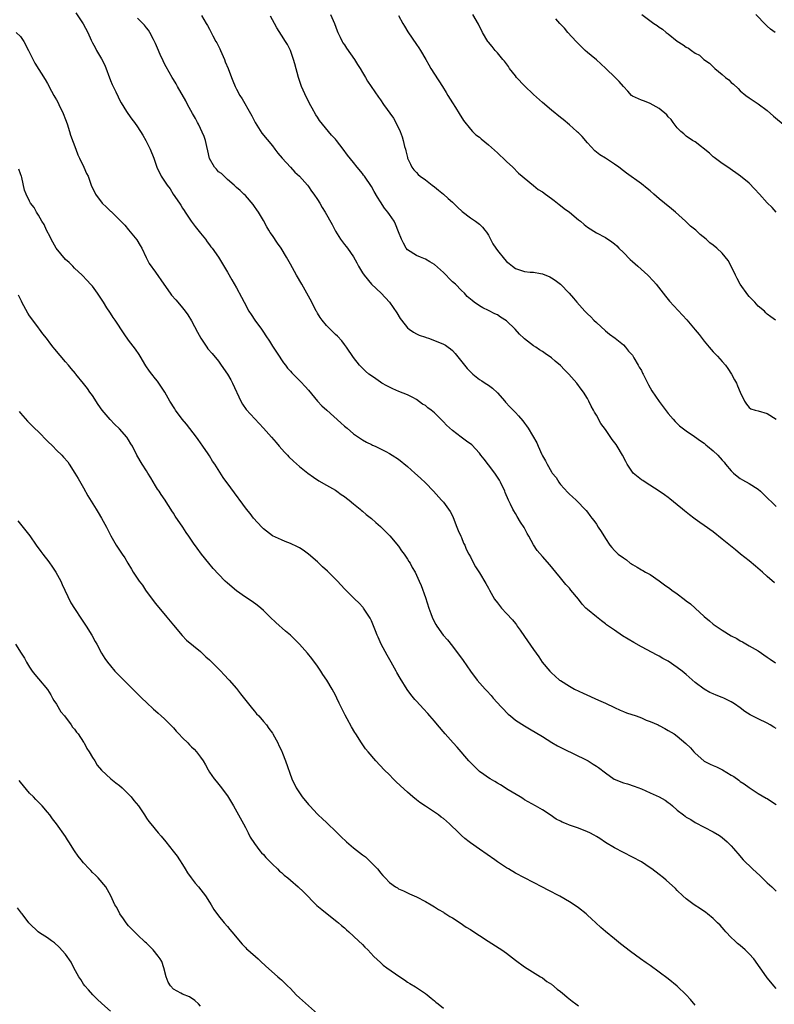
# Model space of a CAD drawing. Units: inches. Extents: x 2613000 to 2616000, y 1536000 to 1539000.
# Drawn here: x 2613431 to 2613599, y 1538427 to 1538646 of the extents above; entities that cross this region are included whole.
import ezdxf

# ---------------------------------------------------------------- set-up
doc = ezdxf.new("R2010")
doc.units = ezdxf.units.IN
doc.header["$MEASUREMENT"] = 0
doc.layers.add('LD26131536_10ft', color=122, linetype='Continuous')

msp = doc.modelspace()

# ---------------------------------------------------------------- linework, layer by layer
at = {"layer": 'LD26131536_10ft'}
for points, elevation in [([(2613443.32, 1538647.32), (2613444.91, 1538644.91), (2613445.93, 1538643), (2613446.72, 1538641.28), (2613447, 1538640.71), (2613447.61, 1538639.61), (2613447.92, 1538639), (2613449, 1538637.12), (2613449.73, 1538635.73), (2613451, 1538632.32), (2613451.4, 1538631.4), (2613452.19, 1538629.81), (2613452.71, 1538628.71), (2613453, 1538628.04), (2613453.34, 1538627.34), (2613454.56, 1538625.44), (2613454.82, 1538625), (2613455.73, 1538623.73), (2613456.31, 1538623), (2613457, 1538622.02), (2613458.17, 1538620.17), (2613458.83, 1538619), (2613459.83, 1538617), (2613460.61, 1538615), (2613461.22, 1538613.22), (2613461.31, 1538613), (2613462.27, 1538611), (2613463.56, 1538609), (2613464.23, 1538608.23), (2613464.92, 1538607), (2613466.3, 1538605), (2613466.6, 1538604.6), (2613467, 1538603.89), (2613467.37, 1538603.37), (2613467.57, 1538603), (2613468.94, 1538601), (2613469.82, 1538599.82), (2613470.71, 1538598.71), (2613471, 1538598.38), (2613472.1, 1538597), (2613472.45, 1538596.45), (2613473, 1538595.78), (2613473.33, 1538595.33), (2613473.6, 1538595), (2613474.98, 1538593), (2613477, 1538589.67), (2613477.96, 1538587.96), (2613479, 1538586.21), (2613480.14, 1538584.14), (2613480.69, 1538583), (2613481.76, 1538581), (2613482.26, 1538580.26), (2613483.05, 1538579), (2613484.54, 1538577), (2613485, 1538576.31), (2613485.55, 1538575.55), (2613486.32, 1538574.32), (2613487, 1538573.26), (2613487.9, 1538571.9), (2613488.52, 1538571), (2613489, 1538570.23), (2613489.49, 1538569.49), (2613489.91, 1538569), (2613490.33, 1538568.33), (2613491, 1538567.64), (2613491.3, 1538567.3), (2613493.3, 1538565.3), (2613494.27, 1538564.27), (2613495, 1538563.45), (2613497.03, 1538561), (2613497.98, 1538559.98), (2613499.06, 1538559), (2613502.22, 1538556.22), (2613503, 1538555.47), (2613503.6, 1538555), (2613505, 1538553.72), (2613507, 1538552.4), (2613507.88, 1538551.88), (2613509, 1538551.38), (2613509.24, 1538551.24), (2613509.82, 1538551), (2613510.6, 1538550.6), (2613511, 1538550.42), (2613512.18, 1538549.82), (2613513, 1538549.37), (2613513.6, 1538549), (2613515, 1538548.08), (2613517, 1538546.46), (2613518.62, 1538545), (2613519.89, 1538543.89), (2613521, 1538542.81), (2613522.78, 1538541), (2613524.61, 1538539), (2613525, 1538538.52), (2613526.14, 1538537), (2613526.47, 1538536.47), (2613527, 1538535.49), (2613527.16, 1538535.16), (2613528.01, 1538533), (2613528.27, 1538532.27), (2613528.87, 1538531), (2613529, 1538530.69), (2613529.46, 1538529.46), (2613529.73, 1538529), (2613530.08, 1538528.08), (2613530.68, 1538527), (2613531, 1538526.36), (2613531.72, 1538525), (2613532.15, 1538524.15), (2613533, 1538522.85), (2613534.43, 1538520.43), (2613535, 1538519.43), (2613535.22, 1538519), (2613536.38, 1538517), (2613537, 1538516.16), (2613537.9, 1538515), (2613539, 1538513.8), (2613540.36, 1538512.36), (2613541, 1538511.53), (2613541.25, 1538511.25), (2613541.41, 1538511), (2613542.09, 1538510.09), (2613543, 1538508.66), (2613543.7, 1538507.7), (2613545, 1538505.78), (2613546.19, 1538504.19), (2613546.96, 1538503), (2613548.63, 1538501), (2613549, 1538500.62), (2613549.87, 1538499.87), (2613550.83, 1538499), (2613551, 1538498.86), (2613553, 1538497.6), (2613554.11, 1538497), (2613556.07, 1538496.07), (2613559.47, 1538494.53), (2613561, 1538493.86), (2613563, 1538492.89), (2613564.3, 1538492.3), (2613565, 1538492), (2613565.72, 1538491.72), (2613567.86, 1538491), (2613569, 1538490.59), (2613570.09, 1538490.09), (2613571, 1538489.77), (2613572.73, 1538489), (2613573, 1538488.87), (2613574.2, 1538488.2), (2613575, 1538487.79), (2613576.3, 1538487), (2613577, 1538486.51), (2613578.89, 1538484.89), (2613579.92, 1538483.92), (2613580.68, 1538483), (2613581, 1538482.7), (2613582.9, 1538481), (2613583, 1538480.93), (2613584.32, 1538480.32), (2613585, 1538479.96), (2613585.7, 1538479.7), (2613587.03, 1538479.03), (2613589, 1538477.86), (2613589.53, 1538477.53), (2613590.7, 1538476.7), (2613591, 1538476.45), (2613591.88, 1538475.88), (2613593, 1538475.09), (2613595, 1538473.8), (2613596.76, 1538472.76), (2613597, 1538472.63), (2613597.96, 1538471.96), (2613599, 1538471.29)], 8810), ([(2613471.25, 1538646.75), (2613472.26, 1538645), (2613472.55, 1538644.55), (2613473, 1538643.72), (2613473.26, 1538643.27), (2613473.36, 1538643), (2613473.74, 1538642.26), (2613474.45, 1538641), (2613474.66, 1538640.66), (2613475.33, 1538639.33), (2613475.45, 1538639), (2613476.31, 1538637), (2613476.49, 1538636.49), (2613477.12, 1538635), (2613477.87, 1538633), (2613478.21, 1538632.21), (2613478.68, 1538631), (2613478.79, 1538630.79), (2613479, 1538630.37), (2613479.78, 1538629), (2613480.25, 1538628.25), (2613482.15, 1538625), (2613482.45, 1538624.45), (2613483.13, 1538623), (2613484.61, 1538620.61), (2613487, 1538617.81), (2613487.56, 1538617), (2613488.18, 1538616.18), (2613489.18, 1538615), (2613491.03, 1538613), (2613491.94, 1538611.94), (2613493.01, 1538611), (2613494.76, 1538609), (2613495, 1538608.71), (2613495.68, 1538607.68), (2613496.2, 1538607), (2613497, 1538605.81), (2613497.52, 1538605), (2613498.07, 1538604.07), (2613498.74, 1538603), (2613500.25, 1538600.25), (2613501, 1538598.8), (2613502.16, 1538597), (2613503, 1538595.86), (2613503.4, 1538595.4), (2613503.69, 1538595), (2613505, 1538593.09), (2613505.77, 1538591.77), (2613506.13, 1538591), (2613507, 1538589.54), (2613507.37, 1538589), (2613509.04, 1538587.04), (2613511.14, 1538585), (2613513, 1538583.04), (2613514.66, 1538580.66), (2613515.39, 1538579.39), (2613515.66, 1538579), (2613517, 1538577.3), (2613517.36, 1538577), (2613518.33, 1538576.33), (2613519, 1538576), (2613519.65, 1538575.65), (2613521, 1538575.24), (2613521.16, 1538575.16), (2613521.66, 1538575), (2613523, 1538574.51), (2613525, 1538573.66), (2613525.44, 1538573.44), (2613526.09, 1538573), (2613526.61, 1538572.61), (2613527, 1538572.28), (2613527.62, 1538571.62), (2613529.41, 1538569.41), (2613530.28, 1538568.28), (2613531, 1538567.51), (2613531.55, 1538567), (2613533, 1538565.84), (2613533.52, 1538565.52), (2613534.26, 1538565), (2613535, 1538564.53), (2613535.89, 1538563.89), (2613537, 1538562.88), (2613538.67, 1538561), (2613538.81, 1538560.81), (2613539.75, 1538559.75), (2613540.53, 1538559), (2613541, 1538558.46), (2613541.73, 1538557.73), (2613542.65, 1538556.65), (2613543, 1538556.14), (2613543.51, 1538555.51), (2613543.83, 1538555), (2613545.75, 1538551.75), (2613546.06, 1538551), (2613546.86, 1538549.13), (2613547, 1538548.86), (2613547.73, 1538547.73), (2613548.04, 1538547), (2613549, 1538545.32), (2613549.21, 1538545), (2613550.04, 1538544.04), (2613550.63, 1538543), (2613550.8, 1538542.8), (2613551, 1538542.49), (2613552.68, 1538540.68), (2613553, 1538540.3), (2613553.73, 1538539.73), (2613554.49, 1538539), (2613556.7, 1538536.7), (2613557, 1538536.29), (2613557.58, 1538535.58), (2613557.99, 1538535), (2613558.45, 1538534.45), (2613559, 1538533.63), (2613559.4, 1538533), (2613560.05, 1538532.05), (2613561, 1538530.43), (2613561.98, 1538529), (2613562.45, 1538528.45), (2613563, 1538527.78), (2613563.86, 1538527), (2613565, 1538526.15), (2613565.7, 1538525.7), (2613566.54, 1538525), (2613566.83, 1538524.83), (2613567, 1538524.68), (2613568.1, 1538524.1), (2613569, 1538523.52), (2613569.34, 1538523.34), (2613569.91, 1538523), (2613571, 1538522.44), (2613573, 1538521.05), (2613574.18, 1538520.18), (2613575.35, 1538519.35), (2613575.77, 1538519), (2613577, 1538518.13), (2613578.54, 1538517), (2613579, 1538516.63), (2613579.96, 1538515.96), (2613580.96, 1538515), (2613583, 1538513.09), (2613584.19, 1538512.19), (2613585, 1538511.43), (2613587, 1538510.1), (2613589, 1538508.83), (2613590.21, 1538508.21), (2613591, 1538507.69), (2613591.46, 1538507.46), (2613593, 1538506.62), (2613595, 1538505.46), (2613597, 1538504.07), (2613597.61, 1538503.61), (2613598.79, 1538502.79)], 8830), ([(2613598.62, 1538520.62), (2613597, 1538522.02), (2613595.91, 1538523), (2613594.35, 1538524.35), (2613593, 1538525.47), (2613591.08, 1538527), (2613589.91, 1538527.91), (2613588.81, 1538528.81), (2613587, 1538530.33), (2613585, 1538531.95), (2613583, 1538533.37), (2613582, 1538534), (2613581, 1538534.74), (2613580.68, 1538535), (2613579.71, 1538535.71), (2613578.61, 1538536.61), (2613578.18, 1538537), (2613577, 1538537.96), (2613575.3, 1538539.3), (2613575, 1538539.56), (2613574.16, 1538540.16), (2613573, 1538541.02), (2613569.83, 1538543), (2613569.33, 1538543.33), (2613569, 1538543.52), (2613567.18, 1538545), (2613567, 1538545.2), (2613565.86, 1538547), (2613565.58, 1538547.58), (2613564.85, 1538549), (2613563.64, 1538551), (2613563.38, 1538551.38), (2613562.5, 1538552.5), (2613561, 1538554.68), (2613560.03, 1538556.03), (2613559, 1538557.88), (2613558.57, 1538558.57), (2613558.36, 1538559), (2613557.86, 1538559.86), (2613557.31, 1538561), (2613557, 1538561.57), (2613556.11, 1538563), (2613555.66, 1538563.66), (2613554.64, 1538565), (2613552.9, 1538567), (2613551.95, 1538567.95), (2613551, 1538568.94), (2613549.87, 1538569.87), (2613549, 1538570.65), (2613547.61, 1538571.61), (2613547, 1538572.07), (2613546.39, 1538572.39), (2613545.53, 1538573), (2613545, 1538573.32), (2613543, 1538574.83), (2613542.85, 1538575), (2613541.92, 1538575.92), (2613540.95, 1538577), (2613539, 1538578.88), (2613537.71, 1538579.71), (2613537, 1538580.22), (2613536.44, 1538580.44), (2613535, 1538581.16), (2613533.75, 1538581.75), (2613533, 1538582.2), (2613531.84, 1538583), (2613531.36, 1538583.36), (2613530.31, 1538584.31), (2613529.66, 1538585), (2613529, 1538585.58), (2613527.67, 1538587), (2613527, 1538587.57), (2613526.25, 1538588.25), (2613525.63, 1538589), (2613525, 1538589.59), (2613523, 1538591.38), (2613521.97, 1538591.97), (2613521, 1538592.61), (2613519.93, 1538593), (2613519, 1538593.38), (2613517, 1538594.66), (2613516.76, 1538595), (2613516.14, 1538596.14), (2613515.7, 1538597), (2613515, 1538598.65), (2613514.36, 1538600.36), (2613514.02, 1538601), (2613513, 1538602.48), (2613512.66, 1538603), (2613511.9, 1538603.9), (2613511, 1538605.36), (2613510.34, 1538606.34), (2613509.64, 1538607.64), (2613509, 1538608.76), (2613507.43, 1538611), (2613507.27, 1538611.27), (2613507, 1538611.62), (2613505.8, 1538613), (2613505, 1538614.04), (2613503.67, 1538615.67), (2613502.74, 1538617), (2613501.21, 1538619), (2613501, 1538619.26), (2613500.14, 1538620.14), (2613499.47, 1538621), (2613497.43, 1538623.43), (2613497, 1538624.14), (2613496.64, 1538624.64), (2613495.82, 1538626.18), (2613495.22, 1538627.22), (2613495, 1538627.69), (2613494.55, 1538628.55), (2613493.48, 1538631), (2613492.79, 1538633), (2613491.99, 1538635.99), (2613491.68, 1538637), (2613490.99, 1538639), (2613490.32, 1538640.32), (2613489.91, 1538641), (2613489, 1538642.35), (2613487.99, 1538643.99), (2613487.46, 1538645), (2613487, 1538645.79), (2613486.58, 1538646.58)], 8840), ([(2613499.91, 1538647), (2613500.77, 1538645), (2613501.38, 1538643.38), (2613501.54, 1538643), (2613502.07, 1538641.93), (2613502.49, 1538641), (2613502.67, 1538640.67), (2613503, 1538640.23), (2613503.48, 1538639.48), (2613505.27, 1538637), (2613505.89, 1538635.89), (2613506.49, 1538635), (2613507, 1538634.07), (2613507.7, 1538633), (2613508.16, 1538632.16), (2613508.98, 1538631), (2613509.76, 1538629.76), (2613510.59, 1538628.59), (2613511, 1538627.97), (2613511.69, 1538627), (2613513.93, 1538623.93), (2613514.41, 1538623), (2613515.36, 1538621), (2613515.8, 1538619.8), (2613516.06, 1538619), (2613516.38, 1538617.62), (2613516.56, 1538617), (2613516.68, 1538616.68), (2613517, 1538615.16), (2613517.05, 1538615), (2613517.7, 1538613.7), (2613518.02, 1538613), (2613518.45, 1538612.45), (2613519, 1538611.84), (2613519.42, 1538611.42), (2613519.86, 1538611), (2613521, 1538610.25), (2613522.52, 1538609), (2613523, 1538608.63), (2613523.89, 1538607.89), (2613525, 1538607), (2613526.07, 1538606.07), (2613527, 1538605.23), (2613528.12, 1538604.12), (2613529.19, 1538603.19), (2613531, 1538601.77), (2613532.12, 1538601), (2613533, 1538600.33), (2613533.69, 1538599.69), (2613534.22, 1538599), (2613534.57, 1538598.57), (2613535, 1538597.93), (2613535.48, 1538597), (2613536.02, 1538596.02), (2613536.62, 1538595), (2613537, 1538594.49), (2613538.55, 1538592.55), (2613539, 1538592.08), (2613539.61, 1538591.61), (2613540.33, 1538591), (2613541, 1538590.48), (2613543, 1538589.83), (2613544.29, 1538589.71), (2613545, 1538589.69), (2613546.62, 1538589.38), (2613547, 1538589.34), (2613548.65, 1538588.65), (2613549, 1538588.46), (2613549.88, 1538587.88), (2613551.02, 1538587.02), (2613552.99, 1538584.99), (2613553.92, 1538583.92), (2613554.68, 1538583), (2613556.45, 1538581), (2613556.74, 1538580.74), (2613557, 1538580.45), (2613557.77, 1538579.77), (2613558.46, 1538579), (2613559, 1538578.47), (2613561, 1538576.63), (2613561.93, 1538575.93), (2613563.18, 1538575), (2613565, 1538573.54), (2613565.51, 1538573), (2613566.15, 1538572.15), (2613567, 1538571.2), (2613567.34, 1538570.66), (2613568.3, 1538569), (2613568.54, 1538568.54), (2613569, 1538567.8), (2613569.26, 1538567.26), (2613569.42, 1538567), (2613569.88, 1538566.12), (2613570.6, 1538564.6), (2613571.32, 1538563.32), (2613573, 1538560.92), (2613575, 1538558.23), (2613576.05, 1538557), (2613576.5, 1538556.5), (2613577.51, 1538555.51), (2613579, 1538554.4), (2613580.85, 1538553.15), (2613582.17, 1538552.17), (2613583, 1538551.63), (2613583.32, 1538551.32), (2613583.73, 1538551), (2613585, 1538549.96), (2613585.97, 1538549), (2613587, 1538547.92), (2613587.42, 1538547.42), (2613587.74, 1538547), (2613589, 1538545.49), (2613589.49, 1538545), (2613590.29, 1538544.29), (2613591, 1538543.79), (2613591.5, 1538543.5), (2613593, 1538542.69), (2613595, 1538541.42), (2613595.48, 1538541), (2613596.26, 1538540.26), (2613599, 1538537.6)], 8850), ([(2613515, 1538646.79), (2613515.97, 1538645), (2613516.35, 1538644.35), (2613517.11, 1538643.11), (2613519, 1538640.28), (2613519.54, 1538639.54), (2613519.9, 1538639), (2613521.09, 1538637), (2613521.76, 1538635.76), (2613522.22, 1538635), (2613523, 1538633.74), (2613524.79, 1538631), (2613525.62, 1538629.62), (2613526.02, 1538629), (2613527, 1538627.35), (2613527.69, 1538626.31), (2613528.53, 1538625), (2613529.44, 1538623.44), (2613531, 1538621.52), (2613531.46, 1538621), (2613532.24, 1538620.24), (2613533, 1538619.73), (2613533.37, 1538619.37), (2613535, 1538618.03), (2613537, 1538616.21), (2613537.61, 1538615.61), (2613538.29, 1538615), (2613539, 1538614.28), (2613540.4, 1538613), (2613541.72, 1538611.72), (2613545, 1538608.98), (2613546.07, 1538608.07), (2613547, 1538607.55), (2613547.66, 1538607), (2613549, 1538606.09), (2613549.59, 1538605.59), (2613550.35, 1538605), (2613550.7, 1538604.7), (2613551, 1538604.52), (2613551.85, 1538603.85), (2613553.04, 1538603), (2613555, 1538601.36), (2613555.5, 1538601), (2613556.31, 1538600.31), (2613557, 1538599.69), (2613559, 1538598.45), (2613561, 1538597.4), (2613562.43, 1538596.43), (2613563, 1538596.01), (2613563.53, 1538595.53), (2613564.03, 1538595), (2613565, 1538594.05), (2613566.49, 1538592.49), (2613567, 1538592.04), (2613568.23, 1538591), (2613569.69, 1538589.69), (2613570.43, 1538589), (2613571.67, 1538587.67), (2613572.27, 1538587), (2613573.88, 1538585), (2613574.36, 1538584.36), (2613575.27, 1538583.27), (2613578.15, 1538580.15), (2613579.12, 1538579.12), (2613581, 1538576.88), (2613581.83, 1538575.83), (2613583, 1538574.32), (2613584.11, 1538573), (2613585, 1538571.98), (2613585.94, 1538571), (2613587, 1538569.85), (2613587.69, 1538569), (2613588.25, 1538568.25), (2613589.03, 1538567), (2613589.73, 1538565.73), (2613590.12, 1538565), (2613590.4, 1538564.4), (2613591, 1538562.99), (2613591.96, 1538561), (2613592.35, 1538560.35), (2613593, 1538559.57), (2613593.33, 1538559.33), (2613594.33, 1538559), (2613595, 1538558.84), (2613597, 1538558.23), (2613599, 1538556.98)], 8860), ([(2613598.83, 1538579), (2613597.76, 1538579.76), (2613597, 1538580.35), (2613596.65, 1538580.65), (2613596.37, 1538581), (2613595, 1538582.15), (2613594.24, 1538583), (2613593.62, 1538583.62), (2613593, 1538584.3), (2613592.65, 1538584.65), (2613590.99, 1538587), (2613590.31, 1538588.31), (2613589.92, 1538589), (2613589.67, 1538589.67), (2613588.29, 1538592.29), (2613587, 1538593.94), (2613585.82, 1538595), (2613585, 1538595.66), (2613584.24, 1538596.24), (2613583.4, 1538597), (2613582.06, 1538598.06), (2613581.12, 1538599), (2613579.92, 1538599.92), (2613578.82, 1538601), (2613576.59, 1538603), (2613575.74, 1538603.74), (2613574.18, 1538605), (2613573, 1538606), (2613571.79, 1538607), (2613571, 1538607.76), (2613570.31, 1538608.31), (2613569, 1538609.34), (2613565.69, 1538611.69), (2613565, 1538612.24), (2613563.98, 1538613), (2613563, 1538613.69), (2613561, 1538615.02), (2613559.8, 1538615.8), (2613558.7, 1538616.7), (2613557, 1538618.43), (2613555.84, 1538619.84), (2613555, 1538620.64), (2613554.83, 1538620.83), (2613554.66, 1538621), (2613553, 1538622.48), (2613551.63, 1538623.63), (2613551, 1538624.11), (2613549, 1538625.73), (2613547, 1538627.41), (2613545, 1538629.2), (2613543, 1538631.15), (2613541.28, 1538633), (2613541, 1538633.33), (2613539.73, 1538635), (2613539.45, 1538635.45), (2613539, 1538636.01), (2613538.58, 1538636.58), (2613538.2, 1538637), (2613537, 1538638.46), (2613536.53, 1538639), (2613535.85, 1538639.85), (2613535, 1538640.81), (2613534.87, 1538641), (2613533.69, 1538643), (2613532.8, 1538644.8), (2613531.58, 1538647)], 8870), ([(2613569.13, 1538647), (2613571.8, 1538645), (2613572.54, 1538644.54), (2613573, 1538644.2), (2613573.72, 1538643.72), (2613574.54, 1538643), (2613575, 1538642.66), (2613577, 1538641.06), (2613578.27, 1538640.27), (2613579, 1538639.74), (2613579.49, 1538639.49), (2613580.14, 1538639), (2613581, 1538638.41), (2613581.91, 1538637.91), (2613582.92, 1538637), (2613584.15, 1538636.15), (2613585.35, 1538635), (2613587, 1538633.64), (2613587.74, 1538633), (2613588.44, 1538632.43), (2613589, 1538631.85), (2613589.48, 1538631.48), (2613590.5, 1538630.5), (2613591, 1538629.98), (2613592.21, 1538629), (2613593, 1538628.44), (2613595, 1538627.11), (2613597, 1538625.61), (2613598.38, 1538624.38), (2613601, 1538622.19)], 8890), ([(2613598.73, 1538643), (2613597.74, 1538643.74), (2613597, 1538644.38), (2613596.66, 1538644.66), (2613594.42, 1538647)], 8900), ([(2613599, 1538488.19), (2613598.48, 1538488.48), (2613597.66, 1538489), (2613597, 1538489.39), (2613595, 1538490.35), (2613593.23, 1538491.23), (2613592.02, 1538492.02), (2613591, 1538492.82), (2613589.73, 1538493.73), (2613589, 1538494.18), (2613587.31, 1538495), (2613587, 1538495.13), (2613585.61, 1538495.61), (2613585, 1538495.93), (2613584.23, 1538496.23), (2613582.98, 1538496.98), (2613581, 1538498.42), (2613579, 1538500.19), (2613578.06, 1538501), (2613577, 1538501.81), (2613575, 1538503.17), (2613573.8, 1538503.8), (2613573, 1538504.29), (2613572.52, 1538504.52), (2613569, 1538506.39), (2613567.34, 1538507.34), (2613566.08, 1538508.08), (2613564.85, 1538508.85), (2613563, 1538510.06), (2613561.69, 1538511), (2613561.28, 1538511.28), (2613561, 1538511.51), (2613560.13, 1538512.13), (2613559, 1538513.03), (2613557, 1538514.71), (2613556.68, 1538515), (2613555.83, 1538515.83), (2613555, 1538516.95), (2613553.33, 1538519), (2613553.17, 1538519.17), (2613553, 1538519.39), (2613552.22, 1538520.22), (2613551.62, 1538521), (2613551, 1538521.73), (2613549.98, 1538523), (2613548.63, 1538524.63), (2613547, 1538526.43), (2613545.84, 1538527.83), (2613545, 1538529.09), (2613543.97, 1538531), (2613543.6, 1538531.6), (2613542.93, 1538532.93), (2613542.13, 1538534.13), (2613541.38, 1538535.38), (2613541, 1538536.06), (2613540.63, 1538536.63), (2613540.42, 1538537), (2613539.89, 1538538.11), (2613539.45, 1538539), (2613538.73, 1538540.73), (2613538.64, 1538541), (2613537.73, 1538543), (2613537.45, 1538543.45), (2613537, 1538544.09), (2613536.46, 1538545), (2613535, 1538546.85), (2613534.08, 1538548.08), (2613533.35, 1538549), (2613533.21, 1538549.21), (2613533, 1538549.45), (2613531.29, 1538551.29), (2613530.14, 1538552.14), (2613528.97, 1538552.97), (2613527, 1538554.46), (2613525.69, 1538555.69), (2613525, 1538556.42), (2613524.71, 1538556.71), (2613524.45, 1538557), (2613523, 1538558.39), (2613522.26, 1538559), (2613521.54, 1538559.54), (2613521, 1538560.01), (2613520.37, 1538560.37), (2613519, 1538561.39), (2613518.18, 1538561.82), (2613517, 1538562.41), (2613515.13, 1538563.13), (2613513.77, 1538563.77), (2613513, 1538564.08), (2613512.43, 1538564.43), (2613511.32, 1538565), (2613511, 1538565.2), (2613509.97, 1538565.97), (2613509, 1538566.61), (2613508.45, 1538567), (2613507.69, 1538567.69), (2613507, 1538568.33), (2613506.34, 1538569), (2613505, 1538570.72), (2613503.46, 1538573), (2613503, 1538573.59), (2613502.41, 1538574.41), (2613501.44, 1538575.44), (2613501, 1538575.82), (2613500.45, 1538576.45), (2613499.84, 1538577), (2613499, 1538577.86), (2613498.05, 1538579), (2613497.64, 1538579.64), (2613497, 1538580.58), (2613496.85, 1538580.85), (2613496.74, 1538581), (2613495.72, 1538583), (2613495, 1538584.33), (2613494.66, 1538585), (2613493.52, 1538587), (2613492.36, 1538589), (2613491, 1538591.44), (2613490.1, 1538593), (2613488.9, 1538595), (2613488.12, 1538596.12), (2613487, 1538597.81), (2613486.51, 1538598.51), (2613486.22, 1538599), (2613485.74, 1538599.74), (2613485, 1538601.14), (2613483.88, 1538603), (2613483.51, 1538603.51), (2613483, 1538604.31), (2613482.71, 1538604.71), (2613481, 1538606.7), (2613480.67, 1538607), (2613479.84, 1538607.84), (2613479, 1538608.49), (2613478.77, 1538608.77), (2613478.48, 1538609), (2613477, 1538610.27), (2613476.26, 1538611), (2613475.64, 1538611.64), (2613475, 1538612), (2613474.56, 1538612.56), (2613474.13, 1538613), (2613473, 1538614.96), (2613472.67, 1538616.67), (2613472.39, 1538617.61), (2613472.08, 1538619), (2613471.82, 1538619.82), (2613470.56, 1538622.56), (2613470.32, 1538623), (2613469.88, 1538623.88), (2613469.22, 1538625), (2613468.14, 1538627), (2613467.77, 1538627.77), (2613465.91, 1538631), (2613465.6, 1538631.6), (2613465, 1538632.5), (2613464.7, 1538633), (2613463.35, 1538635.35), (2613463, 1538636.01), (2613462.68, 1538636.68), (2613462.07, 1538638.07), (2613461.48, 1538639.48), (2613461, 1538640.54), (2613460.81, 1538641), (2613460.58, 1538641.42), (2613459.75, 1538643), (2613459.47, 1538643.47), (2613459, 1538644.01), (2613458.59, 1538644.59), (2613458.2, 1538645), (2613457, 1538646.2)], 8820), ([(2613598.95, 1538603), (2613598.05, 1538604.05), (2613597, 1538605.12), (2613595.25, 1538607), (2613594.18, 1538608.18), (2613593, 1538609.44), (2613591.05, 1538611.05), (2613588.2, 1538613), (2613587, 1538613.85), (2613585.19, 1538615.19), (2613585, 1538615.34), (2613584.13, 1538616.13), (2613581, 1538618.64), (2613580.4, 1538619), (2613579, 1538619.94), (2613578.42, 1538620.42), (2613577.8, 1538621), (2613577, 1538621.79), (2613576.07, 1538623), (2613575.62, 1538623.62), (2613575, 1538624.24), (2613574.65, 1538624.65), (2613573, 1538626.1), (2613571, 1538627.18), (2613569.68, 1538627.68), (2613569, 1538627.91), (2613567, 1538628.85), (2613566.82, 1538629), (2613565.97, 1538629.97), (2613565, 1538630.99), (2613564.09, 1538632.09), (2613563.2, 1538633), (2613561.14, 1538635), (2613560.03, 1538636.03), (2613559, 1538636.87), (2613557.86, 1538637.86), (2613557, 1538638.56), (2613556.51, 1538639), (2613555.75, 1538639.75), (2613554.48, 1538641), (2613552.66, 1538643), (2613551.91, 1538643.91), (2613550.89, 1538645), (2613550.03, 1538646.03)], 8880), ([(2613430.04, 1538643), (2613431, 1538642.1), (2613431.75, 1538641), (2613432.8, 1538639), (2613434.17, 1538636.17), (2613436.51, 1538632.51), (2613437, 1538631.67), (2613437.91, 1538629.91), (2613438.4, 1538629), (2613438.6, 1538628.6), (2613439, 1538627.98), (2613439.33, 1538627.33), (2613439.51, 1538627), (2613440.46, 1538625), (2613441, 1538623.62), (2613441.33, 1538622.67), (2613441.87, 1538621), (2613442.13, 1538620.13), (2613443.27, 1538617), (2613443.76, 1538615.76), (2613444.09, 1538615), (2613445.07, 1538613), (2613445.66, 1538611.66), (2613446, 1538611), (2613446.73, 1538609), (2613447.63, 1538607), (2613449.14, 1538605), (2613450.14, 1538604.14), (2613451, 1538603.26), (2613451.14, 1538603.14), (2613453, 1538601.35), (2613454.17, 1538600.17), (2613455, 1538599.09), (2613456.87, 1538596.87), (2613457.63, 1538595.63), (2613457.94, 1538595), (2613458.92, 1538592.92), (2613459.62, 1538591.62), (2613461, 1538589.68), (2613462.84, 1538587), (2613464.27, 1538585), (2613464.59, 1538584.59), (2613465.51, 1538583.51), (2613465.97, 1538583), (2613467, 1538581.74), (2613467.6, 1538581), (2613468.18, 1538580.18), (2613469, 1538578.83), (2613470.35, 1538576.35), (2613471.05, 1538575), (2613472.38, 1538573), (2613472.65, 1538572.65), (2613473.57, 1538571.57), (2613475, 1538569.87), (2613475.63, 1538569), (2613476.99, 1538567), (2613477.72, 1538565.72), (2613478.11, 1538565), (2613479.95, 1538561), (2613480.31, 1538560.31), (2613481.12, 1538559.12), (2613484.03, 1538556.03), (2613485, 1538554.97), (2613486.76, 1538553), (2613487.79, 1538551.79), (2613488.51, 1538551), (2613489.66, 1538549.66), (2613490.34, 1538549), (2613490.65, 1538548.65), (2613491.66, 1538547.66), (2613493, 1538546.5), (2613494.87, 1538545), (2613496.1, 1538544.1), (2613497.29, 1538543.29), (2613499, 1538542.32), (2613501, 1538541.2), (2613501.3, 1538541), (2613502.27, 1538540.27), (2613503, 1538539.81), (2613503.43, 1538539.43), (2613504.03, 1538539), (2613505, 1538538.18), (2613506.47, 1538537), (2613506.74, 1538536.74), (2613507, 1538536.56), (2613507.83, 1538535.83), (2613509, 1538534.93), (2613509.99, 1538533.99), (2613511, 1538533.15), (2613511.16, 1538533), (2613512.06, 1538532.06), (2613513.08, 1538531.08), (2613515, 1538528.75), (2613515.71, 1538527.71), (2613516.27, 1538527), (2613517, 1538525.88), (2613517.33, 1538525.33), (2613517.58, 1538525), (2613518.04, 1538524.04), (2613518.69, 1538523), (2613519.62, 1538521), (2613520.03, 1538520.03), (2613521, 1538517.34), (2613521.75, 1538515), (2613522.21, 1538513.79), (2613522.49, 1538513), (2613522.64, 1538512.64), (2613523.32, 1538511.32), (2613523.52, 1538511), (2613524.98, 1538509), (2613525.91, 1538507.91), (2613527, 1538506.55), (2613528.53, 1538504.53), (2613529, 1538503.86), (2613529.37, 1538503.37), (2613531.04, 1538501), (2613532.53, 1538499), (2613534.25, 1538497), (2613534.62, 1538496.62), (2613535.59, 1538495.59), (2613536.04, 1538495), (2613537.84, 1538493), (2613538.41, 1538492.41), (2613539, 1538491.77), (2613539.43, 1538491.43), (2613539.9, 1538491), (2613541, 1538490.08), (2613543, 1538488.79), (2613544.16, 1538488.16), (2613547, 1538486.46), (2613549.14, 1538485.14), (2613550.39, 1538484.39), (2613551.67, 1538483.67), (2613556.76, 1538481.24), (2613557.2, 1538481), (2613558.3, 1538480.3), (2613559, 1538479.88), (2613559.51, 1538479.51), (2613561, 1538478.35), (2613562.97, 1538476.97), (2613565, 1538476.14), (2613565.89, 1538475.89), (2613567.38, 1538475.38), (2613569, 1538474.77), (2613571, 1538473.94), (2613572.99, 1538472.99), (2613574.29, 1538472.29), (2613575, 1538471.73), (2613575.44, 1538471.44), (2613575.91, 1538471), (2613577, 1538470.09), (2613578.36, 1538469), (2613578.74, 1538468.74), (2613579, 1538468.52), (2613579.99, 1538467.99), (2613581, 1538467.28), (2613583, 1538466.26), (2613585, 1538465.27), (2613586.4, 1538464.39), (2613587, 1538463.98), (2613588.08, 1538463), (2613589, 1538462.1), (2613589.51, 1538461.51), (2613589.91, 1538461), (2613590.43, 1538460.43), (2613591.63, 1538459), (2613593.71, 1538457), (2613595.44, 1538455.44), (2613597, 1538453.93), (2613598.03, 1538453), (2613599, 1538452.02)], 8800), ([(2613599, 1538430.38), (2613598.43, 1538431), (2613597.8, 1538431.8), (2613597, 1538432.77), (2613596.83, 1538433), (2613595.45, 1538435), (2613594.01, 1538437), (2613593, 1538438.15), (2613592.11, 1538439), (2613591, 1538439.94), (2613590.41, 1538440.41), (2613589.77, 1538441), (2613589, 1538441.77), (2613587.8, 1538443), (2613587.45, 1538443.45), (2613586.5, 1538444.5), (2613585.96, 1538445), (2613585, 1538445.96), (2613583.68, 1538447), (2613583.31, 1538447.31), (2613582.14, 1538448.14), (2613580.74, 1538449), (2613579, 1538450.33), (2613578.24, 1538451), (2613577, 1538452.2), (2613576.62, 1538452.62), (2613574.52, 1538454.52), (2613573.94, 1538455), (2613573, 1538455.74), (2613571.36, 1538457), (2613571, 1538457.26), (2613569, 1538458.56), (2613567, 1538459.64), (2613565, 1538460.62), (2613563, 1538461.67), (2613561, 1538462.89), (2613559.75, 1538463.75), (2613559, 1538464.18), (2613558.5, 1538464.5), (2613557.55, 1538465), (2613557, 1538465.26), (2613555, 1538466.03), (2613553, 1538466.75), (2613552.36, 1538467), (2613551.4, 1538467.4), (2613551, 1538467.64), (2613550.06, 1538468.06), (2613548.71, 1538469), (2613547, 1538470.1), (2613545.51, 1538471), (2613543, 1538472.39), (2613542.64, 1538472.64), (2613542.05, 1538473), (2613539.39, 1538474.61), (2613537.7, 1538475.7), (2613537, 1538476.05), (2613536.44, 1538476.44), (2613535.42, 1538477), (2613535, 1538477.25), (2613534.02, 1538478.02), (2613533, 1538478.69), (2613532.63, 1538479), (2613531.85, 1538479.85), (2613531, 1538480.64), (2613530.64, 1538481), (2613528.06, 1538484.06), (2613527.16, 1538485), (2613525.4, 1538487), (2613523.71, 1538489), (2613523, 1538489.86), (2613522, 1538491), (2613521.55, 1538491.55), (2613520.6, 1538492.6), (2613519, 1538494.3), (2613518.67, 1538494.67), (2613517.76, 1538495.76), (2613516.91, 1538496.91), (2613515.38, 1538499.38), (2613514.66, 1538500.66), (2613514.5, 1538501), (2613513.41, 1538503), (2613512.53, 1538504.53), (2613511.17, 1538507), (2613510.5, 1538508.5), (2613510.25, 1538509), (2613509.93, 1538509.93), (2613509, 1538512.15), (2613508.73, 1538512.73), (2613507.24, 1538515), (2613507.13, 1538515.13), (2613506.19, 1538516.19), (2613505.34, 1538517), (2613505, 1538517.29), (2613503.32, 1538519), (2613503, 1538519.3), (2613501.48, 1538521), (2613499.44, 1538523), (2613499.22, 1538523.22), (2613498.16, 1538524.16), (2613497, 1538525.25), (2613495, 1538526.99), (2613493.84, 1538527.84), (2613493, 1538528.36), (2613492.59, 1538528.59), (2613491, 1538529.33), (2613489.83, 1538529.83), (2613489, 1538530.14), (2613487, 1538531.07), (2613485, 1538532.62), (2613484.62, 1538533), (2613482.79, 1538535), (2613482.01, 1538536.01), (2613481.2, 1538537), (2613477.72, 1538541.72), (2613476.03, 1538544.03), (2613474.16, 1538547), (2613473.69, 1538547.69), (2613473, 1538548.83), (2613472.68, 1538549.32), (2613471.55, 1538551), (2613470.47, 1538552.47), (2613470.13, 1538553), (2613467.89, 1538555.89), (2613466.95, 1538557), (2613465.44, 1538559), (2613465.28, 1538559.28), (2613464.19, 1538561), (2613463.05, 1538563), (2613461.76, 1538565), (2613461.43, 1538565.43), (2613461, 1538565.94), (2613460.19, 1538567), (2613459.68, 1538567.69), (2613458.86, 1538568.86), (2613457.59, 1538571), (2613457.38, 1538571.38), (2613456.56, 1538572.56), (2613455, 1538574.59), (2613454, 1538576), (2613452.03, 1538579), (2613451.61, 1538579.61), (2613451, 1538580.56), (2613450.82, 1538580.82), (2613450.21, 1538581.79), (2613449.42, 1538583), (2613449, 1538583.72), (2613448.08, 1538585), (2613447, 1538586.56), (2613446.57, 1538587), (2613445.84, 1538587.84), (2613444.71, 1538589), (2613443, 1538590.57), (2613442.62, 1538591), (2613441.82, 1538591.82), (2613441, 1538592.5), (2613438.95, 1538595), (2613437.78, 1538597), (2613437.55, 1538597.55), (2613436.75, 1538599), (2613436.26, 1538600.26), (2613435.74, 1538601), (2613435, 1538602.34), (2613434.57, 1538603), (2613434.06, 1538604.06), (2613433.24, 1538605), (2613433, 1538605.49), (2613432.23, 1538607), (2613431.91, 1538607.91), (2613431.28, 1538610.72), (2613431.18, 1538611), (2613431.12, 1538611.12), (2613431, 1538611.52), (2613430.6, 1538612.6)], 8790), ([(2613581, 1538426.71), (2613579.95, 1538427.95), (2613578.99, 1538428.99), (2613577, 1538430.89), (2613575, 1538432.52), (2613573, 1538434.04), (2613571, 1538435.49), (2613570.1, 1538436.1), (2613568.83, 1538437), (2613566.62, 1538438.62), (2613564.36, 1538440.36), (2613563, 1538441.43), (2613561.05, 1538443.05), (2613559.98, 1538443.98), (2613558.9, 1538445), (2613557.9, 1538445.9), (2613557, 1538446.74), (2613556.7, 1538447), (2613555, 1538448.34), (2613554.06, 1538449), (2613553, 1538449.68), (2613550.9, 1538450.9), (2613548.26, 1538452.26), (2613547, 1538452.94), (2613545, 1538453.96), (2613541, 1538456.06), (2613539.46, 1538457), (2613539, 1538457.26), (2613537, 1538458.58), (2613536.43, 1538459), (2613533, 1538461.38), (2613531, 1538462.79), (2613530.72, 1538463), (2613529.76, 1538463.76), (2613529, 1538464.46), (2613528.71, 1538464.71), (2613528.43, 1538465), (2613526.36, 1538467), (2613525, 1538468.19), (2613524.52, 1538468.52), (2613523.9, 1538469), (2613523, 1538469.64), (2613521, 1538470.95), (2613519.79, 1538471.79), (2613519, 1538472.39), (2613518.24, 1538473), (2613517, 1538474.04), (2613515.46, 1538475.46), (2613514.45, 1538476.45), (2613513.87, 1538477), (2613513, 1538477.88), (2613511.87, 1538479), (2613510.01, 1538481), (2613508.26, 1538483), (2613507.72, 1538483.72), (2613506.79, 1538485), (2613505.56, 1538487), (2613505.33, 1538487.33), (2613504.6, 1538488.6), (2613503.61, 1538490.39), (2613503.16, 1538491.16), (2613501.83, 1538493.83), (2613501.32, 1538495), (2613501, 1538495.65), (2613500.3, 1538497), (2613499.1, 1538499), (2613498.23, 1538500.23), (2613497.74, 1538501), (2613497, 1538502.07), (2613495.75, 1538503.75), (2613494.76, 1538505), (2613493.04, 1538507), (2613492.01, 1538508.01), (2613491, 1538508.95), (2613489.89, 1538509.89), (2613487.76, 1538511.76), (2613486.51, 1538513), (2613485, 1538514.47), (2613484.39, 1538515), (2613483.62, 1538515.62), (2613482.47, 1538516.47), (2613481, 1538517.43), (2613479, 1538518.82), (2613477, 1538520.5), (2613476.49, 1538521), (2613475, 1538522.54), (2613473.83, 1538523.83), (2613472.83, 1538525), (2613471.26, 1538527), (2613470.28, 1538528.28), (2613469.43, 1538529.43), (2613468.39, 1538531), (2613467.81, 1538531.81), (2613467.08, 1538533), (2613465.41, 1538535.41), (2613465, 1538536.09), (2613464.63, 1538536.63), (2613464.41, 1538537), (2613463.37, 1538538.63), (2613463.12, 1538539), (2613462.25, 1538540.25), (2613461.8, 1538541), (2613461.47, 1538541.47), (2613461, 1538542.2), (2613459.93, 1538543.93), (2613459.28, 1538545), (2613459, 1538545.51), (2613458.02, 1538547), (2613456.88, 1538549), (2613455.86, 1538551), (2613455.52, 1538551.52), (2613455, 1538552.43), (2613454.63, 1538553), (2613453, 1538554.87), (2613451.89, 1538555.89), (2613450.9, 1538556.9), (2613449.14, 1538559), (2613448.27, 1538560.27), (2613447, 1538562.25), (2613446.44, 1538563), (2613445.85, 1538563.85), (2613445, 1538564.96), (2613443.32, 1538567), (2613443.19, 1538567.19), (2613442.28, 1538568.28), (2613441.65, 1538569), (2613441, 1538569.78), (2613438.59, 1538572.59), (2613438.29, 1538573), (2613437.7, 1538573.7), (2613436.75, 1538575), (2613435.98, 1538575.98), (2613435.25, 1538577), (2613435, 1538577.29), (2613433.73, 1538579), (2613433, 1538579.98), (2613432.59, 1538580.59), (2613431.3, 1538583), (2613431.22, 1538583.22), (2613430.56, 1538584.56)], 8780), ([(2613430.73, 1538558.73), (2613431, 1538558.37), (2613432.55, 1538556.55), (2613433, 1538556.08), (2613434.14, 1538555), (2613435, 1538554.15), (2613437, 1538552.13), (2613438.15, 1538551), (2613439, 1538550.12), (2613440.2, 1538549), (2613440.57, 1538548.57), (2613441.48, 1538547.48), (2613441.84, 1538547), (2613443.1, 1538545), (2613443.78, 1538543.78), (2613445, 1538541.74), (2613445.96, 1538539.96), (2613447.79, 1538537), (2613448.23, 1538536.23), (2613449, 1538535), (2613450.08, 1538533), (2613451.04, 1538531.04), (2613452.24, 1538529), (2613452.57, 1538528.57), (2613453, 1538527.85), (2613453.57, 1538527), (2613454.19, 1538526.19), (2613454.86, 1538525), (2613455.67, 1538523.67), (2613456.06, 1538523), (2613457.4, 1538521), (2613458.08, 1538520.08), (2613458.81, 1538519), (2613460.24, 1538517), (2613461, 1538516.03), (2613463.54, 1538513), (2613465, 1538511.19), (2613466.93, 1538508.93), (2613467.89, 1538507.89), (2613471, 1538505.31), (2613471.35, 1538505), (2613472.19, 1538504.19), (2613473, 1538503.49), (2613473.52, 1538503), (2613475, 1538501.49), (2613475.52, 1538501), (2613476.21, 1538500.21), (2613477.38, 1538499), (2613479, 1538497.12), (2613479.9, 1538495.9), (2613482.56, 1538492.56), (2613483, 1538492.1), (2613483.49, 1538491.49), (2613483.96, 1538491), (2613485, 1538489.81), (2613485.66, 1538489), (2613486.22, 1538488.22), (2613487, 1538487.17), (2613487.1, 1538487), (2613488.18, 1538485), (2613488.44, 1538484.44), (2613489, 1538483.33), (2613489.23, 1538482.77), (2613489.88, 1538481), (2613491.28, 1538477), (2613492.24, 1538475), (2613493.62, 1538473), (2613495, 1538471.35), (2613495.3, 1538471), (2613497, 1538469.16), (2613497.17, 1538469), (2613498.15, 1538468.15), (2613499, 1538467.3), (2613499.16, 1538467.16), (2613499.31, 1538467), (2613501, 1538465.38), (2613501.36, 1538465), (2613502.22, 1538464.22), (2613503.48, 1538463), (2613505, 1538461.71), (2613507, 1538460.12), (2613507.65, 1538459.65), (2613508.35, 1538459), (2613509, 1538458.36), (2613510.32, 1538457), (2613510.64, 1538456.64), (2613511, 1538456.14), (2613511.56, 1538455.56), (2613512.06, 1538455), (2613513, 1538453.98), (2613514.35, 1538453), (2613514.76, 1538452.76), (2613515, 1538452.59), (2613516.1, 1538452.1), (2613517.45, 1538451.45), (2613519, 1538450.78), (2613521, 1538449.75), (2613522.25, 1538449), (2613523, 1538448.58), (2613523.94, 1538447.94), (2613525, 1538447.35), (2613525.2, 1538447.2), (2613525.55, 1538447), (2613526.44, 1538446.44), (2613527, 1538446.11), (2613528.76, 1538445), (2613530.07, 1538444.07), (2613531, 1538443.51), (2613531.8, 1538443), (2613533, 1538442.18), (2613534.93, 1538440.93), (2613537.39, 1538439.39), (2613537.96, 1538439), (2613539, 1538438.25), (2613541, 1538436.7), (2613543, 1538435.26), (2613546.56, 1538433), (2613547, 1538432.75), (2613547.99, 1538431.99), (2613549, 1538431.36), (2613550.28, 1538430.28), (2613551, 1538429.74), (2613551.89, 1538429), (2613552.48, 1538428.48), (2613553.6, 1538427.6), (2613554.41, 1538427), (2613555, 1538426.53)], 8770), ([(2613430.4, 1538534.4), (2613431, 1538533.68), (2613432.17, 1538532.17), (2613433.04, 1538531.04), (2613434.44, 1538529), (2613435.54, 1538527.54), (2613435.92, 1538527), (2613437.31, 1538525.31), (2613438.11, 1538524.11), (2613438.88, 1538523), (2613439.93, 1538521), (2613440.24, 1538520.24), (2613440.85, 1538519), (2613442.19, 1538516.19), (2613443, 1538514.87), (2613444.54, 1538512.54), (2613445.59, 1538511), (2613446.86, 1538509), (2613447.6, 1538507.6), (2613447.94, 1538507), (2613449, 1538505), (2613449.77, 1538503.77), (2613450.31, 1538503), (2613451, 1538502.15), (2613451.99, 1538501), (2613453.46, 1538499.46), (2613455, 1538497.92), (2613455.95, 1538497), (2613457.93, 1538495), (2613459, 1538493.97), (2613460.55, 1538492.55), (2613461, 1538492.17), (2613461.6, 1538491.6), (2613462.29, 1538491), (2613463, 1538490.34), (2613464.37, 1538489), (2613465, 1538488.33), (2613465.62, 1538487.62), (2613466.22, 1538487), (2613467, 1538486.17), (2613468.16, 1538485), (2613468.59, 1538484.59), (2613469, 1538484.16), (2613469.59, 1538483.59), (2613470.11, 1538483), (2613471, 1538481.84), (2613471.58, 1538481), (2613472.12, 1538480.12), (2613472.7, 1538479), (2613473, 1538478.51), (2613474.04, 1538477), (2613474.52, 1538476.52), (2613475.41, 1538475.41), (2613477, 1538473.28), (2613478.34, 1538471), (2613480.57, 1538467), (2613481, 1538466.2), (2613481.62, 1538465), (2613482.05, 1538464.06), (2613483, 1538462.65), (2613484.2, 1538461), (2613484.56, 1538460.56), (2613485, 1538460.17), (2613485.52, 1538459.52), (2613486.08, 1538459), (2613487, 1538458.08), (2613488.12, 1538457), (2613488.53, 1538456.53), (2613489, 1538456.17), (2613489.62, 1538455.62), (2613490.42, 1538455), (2613491, 1538454.47), (2613492.75, 1538453), (2613493.9, 1538451.9), (2613496.86, 1538448.86), (2613497.95, 1538447.94), (2613501, 1538445.56), (2613501.3, 1538445.3), (2613501.69, 1538445), (2613502.38, 1538444.38), (2613503, 1538443.87), (2613503.44, 1538443.44), (2613503.98, 1538443), (2613506.15, 1538441), (2613507, 1538440.17), (2613507.57, 1538439.57), (2613508.19, 1538439), (2613509.53, 1538437.53), (2613511, 1538436.16), (2613511.63, 1538435.63), (2613512.46, 1538435), (2613515.34, 1538433), (2613516.34, 1538432.34), (2613517, 1538431.85), (2613517.52, 1538431.52), (2613518.77, 1538430.77), (2613519, 1538430.6), (2613521, 1538429.28), (2613521.37, 1538429), (2613522.25, 1538428.25), (2613523, 1538427.7), (2613523.34, 1538427.34), (2613523.8, 1538427), (2613525, 1538426.03)], 8760), ([(2613429.89, 1538507), (2613431.17, 1538505), (2613431.86, 1538503.86), (2613432.32, 1538503), (2613433, 1538501.83), (2613433.56, 1538501), (2613434.19, 1538500.19), (2613435, 1538499.28), (2613437, 1538496.91), (2613437.7, 1538495.7), (2613438.13, 1538495), (2613438.43, 1538494.43), (2613439, 1538493.64), (2613439.96, 1538491.96), (2613440.75, 1538491), (2613442.26, 1538489), (2613442.55, 1538488.55), (2613443, 1538488.04), (2613443.44, 1538487.44), (2613443.79, 1538487), (2613445, 1538485.18), (2613445.12, 1538485), (2613445.75, 1538483.75), (2613446.28, 1538483), (2613447, 1538481.74), (2613447.48, 1538481), (2613448.04, 1538480.04), (2613449, 1538478.93), (2613451.1, 1538477), (2613452.15, 1538476.15), (2613453, 1538475.55), (2613453.6, 1538475), (2613455, 1538473.65), (2613455.59, 1538473), (2613456.2, 1538472.2), (2613457.19, 1538471), (2613458.57, 1538469), (2613459, 1538468.27), (2613459.51, 1538467.51), (2613459.95, 1538467), (2613461.59, 1538465), (2613462.27, 1538464.27), (2613463.28, 1538463), (2613464.96, 1538460.96), (2613465.83, 1538459.83), (2613466.33, 1538459), (2613467, 1538457.99), (2613467.59, 1538457), (2613468.14, 1538456.14), (2613468.93, 1538455), (2613469.82, 1538453.82), (2613470.56, 1538453), (2613472.13, 1538451), (2613473, 1538449.62), (2613473.41, 1538449), (2613474, 1538448), (2613475, 1538446.6), (2613476.28, 1538445), (2613477, 1538444.2), (2613477.52, 1538443.52), (2613477.98, 1538443), (2613480.24, 1538440.24), (2613481, 1538439.51), (2613481.24, 1538439.24), (2613481.55, 1538439), (2613483.82, 1538437), (2613484.43, 1538436.43), (2613485.44, 1538435.44), (2613488.19, 1538433), (2613488.64, 1538432.64), (2613489, 1538432.32), (2613489.69, 1538431.69), (2613490.35, 1538431), (2613491, 1538430.37), (2613492.29, 1538429), (2613493, 1538428.33), (2613497, 1538424.81)], 8750), ([(2613471, 1538426.45), (2613470.54, 1538427), (2613469.77, 1538427.77), (2613468.54, 1538428.54), (2613467, 1538429.15), (2613466.64, 1538429.36), (2613465, 1538430.23), (2613464.32, 1538431), (2613463.83, 1538431.83), (2613463.4, 1538433), (2613462.88, 1538435), (2613462.39, 1538436.39), (2613462.04, 1538437), (2613461.63, 1538437.63), (2613460.46, 1538439), (2613459.76, 1538439.76), (2613459, 1538440.47), (2613458.74, 1538440.74), (2613457, 1538442.32), (2613456.3, 1538443), (2613455.68, 1538443.68), (2613455, 1538444.34), (2613454.46, 1538445), (2613453.89, 1538445.89), (2613453.06, 1538447), (2613452.38, 1538448.38), (2613451.97, 1538449), (2613451.04, 1538451.04), (2613450.36, 1538452.36), (2613449.95, 1538453), (2613448.28, 1538455), (2613447.63, 1538455.63), (2613447, 1538456.2), (2613446.61, 1538456.61), (2613446.29, 1538457), (2613445, 1538458.37), (2613444.47, 1538459), (2613443.83, 1538459.83), (2613443.01, 1538461), (2613441.75, 1538463), (2613441.47, 1538463.47), (2613441, 1538464.19), (2613439, 1538466.99), (2613438.13, 1538468.13), (2613437.5, 1538469), (2613437, 1538469.63), (2613435.79, 1538471), (2613435, 1538471.82), (2613434.4, 1538472.4), (2613433.85, 1538473), (2613433, 1538473.87), (2613431, 1538476.25), (2613430.67, 1538476.67)], 8740), ([(2613451, 1538425.33), (2613449.04, 1538427.04), (2613448.05, 1538428.05), (2613447.07, 1538429), (2613446.12, 1538430.12), (2613445.3, 1538431), (2613445, 1538431.39), (2613444.39, 1538432.39), (2613443.99, 1538433), (2613442.88, 1538435), (2613442.24, 1538436.24), (2613441, 1538438.02), (2613439.6, 1538439.6), (2613438.54, 1538440.54), (2613437.88, 1538441), (2613437, 1538441.65), (2613435.19, 1538442.81), (2613434.91, 1538443), (2613433, 1538444.86), (2613432.88, 1538445), (2613431.35, 1538447), (2613431.19, 1538447.19), (2613430.34, 1538448.34)], 8730)]:
    msp.add_lwpolyline(points, dxfattribs=dict(at, elevation=elevation))

doc.saveas('drawing.dxf')
